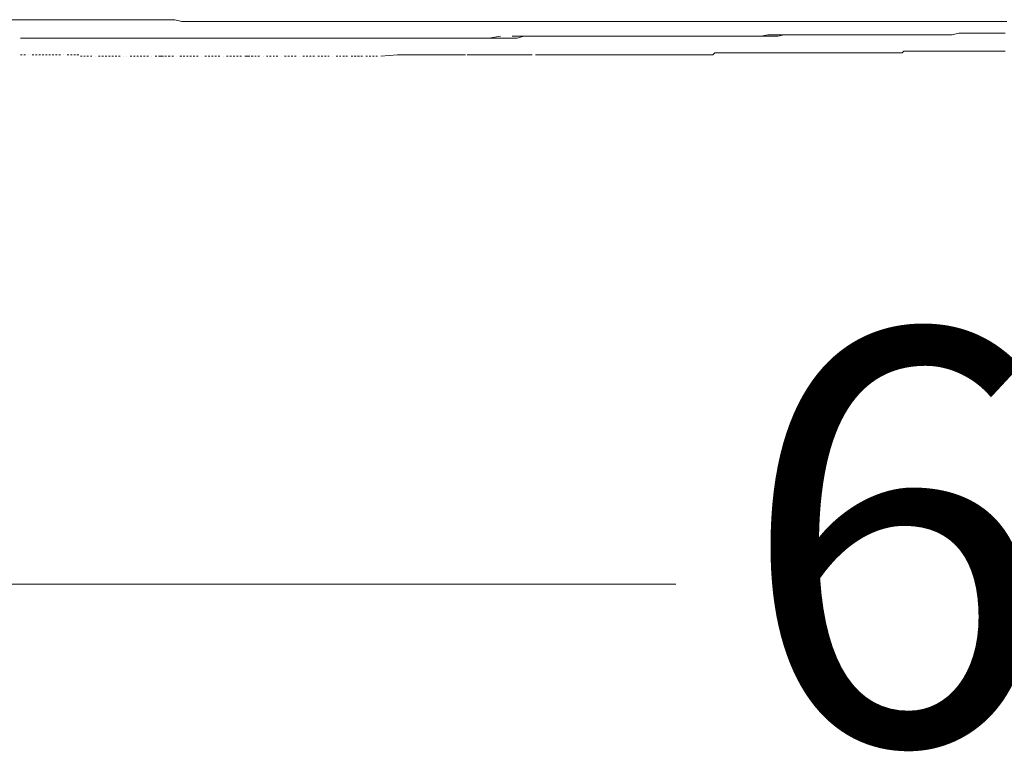
# Model space of a CAD drawing. Units: inches. Extents: x -653 to 3895, y -645 to 2114.
# Drawn here: x 22 to 155, y 302 to 401 of the extents above; entities that cross this region are included whole.
import ezdxf

# ---------------------------------------------------------------- set-up
doc = ezdxf.new("R2010")
doc.units = ezdxf.units.IN
doc.header["$MEASUREMENT"] = 0
doc.layers.add('图层 1', color=7, linetype='Continuous')

msp = doc.modelspace()

# ---------------------------------------------------------------- linework, layer by layer
at = {"layer": '图层 1', "color": 7, "lineweight": 5}
for points in [[(21.37, 400.76), (22.48, 400.76), (23.38, 400.76), (24.5, 400.76), (25.38, 400.76), (26.27, 400.76), (27.4, 400.76), (28.29, 400.76), (29.42, 400.76), (30.3, 400.76), (31.4, 400.76), (32.31, 400.76), (33.19, 400.76), (34.3, 400.76), (35.21, 400.76), (36.32, 400.76), (37.22, 400.76), (38.11, 400.76), (39.23, 400.76), (40.12, 400.76), (41.23, 400.76), (42.12, 400.76), (43.24, 400.76), (44.14, 400.51), (45.01, 400.51), (46.13, 400.51), (47.04, 400.51), (48.16, 400.51), (49.04, 400.51), (50.16, 400.51), (51.07, 400.51), (51.94, 400.51), (53.05, 400.51), (53.97, 400.51), (55.07, 400.51), (55.96, 400.51), (56.85, 400.51), (57.97, 400.51), (58.87, 400.51), (59.97, 400.51), (60.87, 400.51), (61.99, 400.51), (62.87, 400.51), (63.77, 400.51), (64.88, 400.51), (65.78, 400.51), (66.9, 400.51)], [(66.9, 400.51), (67.79, 400.51), (68.69, 400.51), (69.58, 400.51), (70.25, 400.51), (71.13, 400.51), (72.03, 400.51), (72.92, 400.51), (73.83, 400.51), (74.69, 400.51), (75.59, 400.51), (76.48, 400.51), (77.39, 400.51), (78.28, 400.51), (79.17, 400.51), (80.07, 400.51), (80.95, 400.51), (81.85, 400.51), (82.74, 400.51), (83.64, 400.51), (84.52, 400.51), (85.41, 400.51), (86.31, 400.51), (87.21, 400.51), (88.09, 400.51), (88.99, 400.51), (89.65, 400.51), (90.54, 400.51), (91.45, 400.51), (92.33, 400.51), (93.23, 400.51), (94.13, 400.51), (95.01, 400.51), (95.9, 400.51), (96.81, 400.51), (97.69, 400.51), (98.59, 400.51), (99.49, 400.51), (100.38, 400.51), (101.26, 400.51), (102.16, 400.51), (103.05, 400.51), (103.94, 400.51), (104.84, 400.51), (105.72, 400.51), (106.63, 400.51), (107.51, 400.51), (108.41, 400.51), (109.09, 400.51), (109.98, 400.51), (110.85, 400.51), (111.77, 400.51), (112.64, 400.51), (113.55, 400.51), (114.43, 400.51), (115.31, 400.51), (116.22, 400.51), (117.09, 400.51)], [(117.09, 400.51), (118, 400.51), (118.9, 400.51), (119.8, 400.51), (120.67, 400.51), (121.58, 400.51), (122.47, 400.51), (123.35, 400.51), (124.47, 400.51), (125.36, 400.51), (126.26, 400.51), (127.14, 400.51), (128.06, 400.51), (128.93, 400.51), (129.83, 400.51), (130.73, 400.51), (131.61, 400.51), (132.5, 400.51), (133.41, 400.51), (134.3, 400.51), (135.17, 400.51), (136.09, 400.51), (136.95, 400.51), (137.87, 400.51), (138.76, 400.51), (139.66, 400.51), (140.54, 400.51), (141.66, 400.51), (142.56, 400.51), (143.44, 400.51), (144.34, 400.51), (145.24, 400.51), (146.12, 400.51), (147.01, 400.51), (147.91, 400.51), (148.79, 400.51), (149.69, 400.51), (150.58, 400.51), (151.46, 400.51), (152.37, 400.51), (153.26, 400.51), (154.14, 400.51), (155.04, 400.51)], [(22.48, 398.29), (23.38, 398.29), (24.05, 398.29), (24.95, 398.29), (25.83, 398.29), (26.73, 398.29), (27.4, 398.29), (28.29, 398.29), (29.18, 398.29), (30.06, 398.29), (30.75, 398.29), (31.63, 398.29), (32.52, 398.29), (33.42, 398.29), (34.09, 398.29), (34.96, 398.29), (35.87, 398.29), (36.77, 398.29), (37.45, 398.29), (38.33, 398.29), (39.23, 398.29), (40.12, 398.29), (40.78, 398.29), (41.68, 398.29), (42.58, 398.29), (43.45, 398.29), (44.14, 398.29), (45.01, 398.29), (45.92, 398.29), (46.82, 398.29), (47.49, 398.29), (48.36, 398.29), (49.27, 398.29), (50.16, 398.29), (50.82, 398.29)], [(50.82, 398.29), (51.72, 398.29), (52.39, 398.29), (53.05, 398.29), (53.97, 398.29), (54.62, 398.29), (55.28, 398.29), (56.18, 398.29), (56.85, 398.29), (57.53, 398.29), (58.42, 398.29), (59.1, 398.29), (59.75, 398.29), (60.65, 398.29), (61.31, 398.29), (62.21, 398.29), (62.87, 398.29), (63.55, 398.29), (64.44, 398.29), (65.11, 398.29), (65.78, 398.29), (66.67, 398.29), (67.34, 398.29), (68.02, 398.29), (68.9, 398.29), (69.58, 398.29), (70.25, 398.29), (71.13, 398.29), (71.81, 398.29), (72.48, 398.29), (73.37, 398.29), (74.04, 398.29), (74.93, 398.29), (75.59, 398.29), (76.26, 398.29), (77.17, 398.29), (77.83, 398.29), (78.5, 398.29), (79.4, 398.29)], [(52.18, 398.29), (53.05, 398.29), (53.73, 398.29), (54.39, 398.29), (55.28, 398.29), (55.96, 398.29), (56.85, 398.29), (57.53, 398.29), (58.19, 398.29), (59.1, 398.29), (59.75, 398.29), (60.42, 398.29), (61.31, 398.29), (61.99, 398.29), (62.65, 398.29), (63.55, 398.29), (64.23, 398.29), (64.88, 398.29), (65.78, 398.29), (66.43, 398.29), (67.34, 398.29), (68.02, 398.29), (68.69, 398.29), (69.58, 398.29), (70.25, 398.29), (70.92, 398.29), (71.81, 398.29), (72.48, 398.29), (73.14, 398.29), (74.04, 398.29), (74.69, 398.29), (75.59, 398.29), (76.26, 398.29), (76.94, 398.29), (77.83, 398.29), (78.5, 398.29), (79.17, 398.29)], [(79.17, 398.29), (80.07, 398.29), (80.95, 398.29), (81.85, 398.29), (82.74, 398.29), (83.64, 398.29), (84.75, 398.29), (85.64, 398.29), (86.54, 398.29), (87.43, 398.29), (88.33, 398.29), (89.21, 398.29), (90.1, 398.52), (90.98, 398.52), (91.9, 398.52), (92.77, 398.52), (93.67, 398.52), (94.57, 398.52), (95.45, 398.52), (96.34, 398.52), (97.25, 398.52), (98.14, 398.52), (99.02, 398.52), (99.94, 398.52), (100.82, 398.52), (101.7, 398.52), (102.59, 398.52), (103.48, 398.52), (104.38, 398.52), (105.29, 398.52), (106.17, 398.52), (107.05, 398.52), (107.96, 398.52), (108.85, 398.52), (109.74, 398.52), (110.65, 398.52), (111.53, 398.52), (112.64, 398.52), (113.55, 398.52), (114.43, 398.52), (115.31, 398.52), (116.22, 398.52), (117.09, 398.52), (118, 398.52), (118.9, 398.52), (119.8, 398.52), (120.67, 398.52), (121.58, 398.52), (122.47, 398.52), (123.35, 398.52), (124.25, 398.52), (125.13, 398.74), (126.04, 398.74), (126.93, 398.74), (127.81, 398.74), (128.7, 398.74), (129.61, 398.74), (130.49, 398.74), (131.38, 398.74), (132.29, 398.74), (133.17, 398.74), (134.06, 398.74), (134.96, 398.74), (135.84, 398.74), (136.74, 398.74), (137.64, 398.74), (138.53, 398.74), (139.42, 398.74), (140.32, 398.74), (141.45, 398.74), (142.31, 398.74), (143.21, 398.74), (144.11, 398.74), (144.99, 398.74), (145.9, 398.74), (146.79, 398.74)], [(86.97, 398.52), (85.41, 398.29)], [(90.1, 398.52), (88.55, 398.52)], [(91.67, 398.52), (90.1, 398.52)], [(93.23, 398.52), (91.67, 398.52)], [(94.79, 398.52), (95.45, 398.52), (96.34, 398.52), (97.25, 398.52), (98.14, 398.52), (99.02, 398.52), (99.94, 398.52), (100.59, 398.52), (101.48, 398.52), (102.37, 398.52), (103.28, 398.52), (104.16, 398.52), (105.05, 398.52), (105.72, 398.52), (106.63, 398.52), (107.51, 398.52), (108.41, 398.52), (109.3, 398.52), (110.19, 398.52), (110.85, 398.52), (111.77, 398.52), (112.64, 398.52), (113.55, 398.52), (114.43, 398.52), (115.31, 398.52), (115.99, 398.52), (116.88, 398.52), (117.78, 398.52), (118.67, 398.52), (119.57, 398.52), (120.45, 398.52), (121.13, 398.52), (122.02, 398.52), (122.9, 398.74), (123.8, 398.74), (124.7, 398.74), (125.57, 398.74)], [(146.79, 398.74), (147.69, 398.74), (148.59, 398.96), (149.47, 398.96), (150.35, 398.96), (151.26, 398.96), (152.15, 398.96), (153.03, 398.96), (153.93, 398.96), (154.83, 398.96)], [(22.48, 396.05), (22.72, 396.05)], [(22.92, 396.05), (23.15, 396.05)], [(23.59, 396.05), (23.59, 396.05)], [(24.05, 396.05), (24.28, 396.05)], [(24.5, 396.05), (24.71, 396.05)], [(24.95, 396.05), (25.15, 396.05)], [(25.38, 396.05), (25.61, 396.05)], [(25.83, 396.05), (26.06, 396.05)], [(26.27, 396.05), (26.51, 396.05)], [(26.73, 396.05), (26.96, 396.05)], [(27.17, 396.05), (27.4, 396.05)], [(27.63, 396.05), (27.85, 396.05)], [(28.29, 396.05), (28.29, 396.05)], [(28.73, 396.05), (28.96, 396.05)], [(29.18, 396.05), (29.42, 396.05)], [(29.64, 396.05), (29.85, 396.05)], [(30.06, 396.05), (30.3, 396.05)], [(30.52, 395.86), (30.75, 395.86)], [(30.97, 395.86), (31.18, 395.86)], [(31.4, 395.86), (31.63, 395.86)], [(31.87, 395.86), (32.08, 395.86)], [(32.52, 395.86), (32.52, 395.86)], [(32.98, 395.86), (33.19, 395.86)], [(33.42, 395.86), (33.64, 395.86)], [(33.86, 395.86), (34.09, 395.86)], [(34.3, 395.86), (34.54, 395.86)], [(34.76, 395.86), (34.96, 395.86)], [(35.21, 395.86), (35.42, 395.86)], [(35.66, 395.86), (35.87, 395.86)], [(36.32, 395.86), (36.32, 395.86)], [(36.77, 395.86), (36.77, 395.86)], [(37.22, 395.86), (37.45, 395.86)], [(37.67, 395.86), (37.89, 395.86)], [(38.11, 395.86), (38.33, 395.86)], [(38.55, 395.86), (38.77, 395.86)], [(39.01, 395.86), (39.23, 395.86)], [(39.45, 395.86), (39.66, 395.86)], [(40.12, 395.86), (40.12, 395.86)], [(40.57, 395.86), (40.78, 395.86)], [(41.68, 395.86), (41.01, 395.86)], [(41.89, 395.86), (42.12, 395.86)], [(42.33, 395.86), (42.58, 395.86)], [(42.8, 395.86), (43.02, 395.86)], [(43.45, 395.86), (43.45, 395.86)], [(43.91, 395.86), (44.14, 395.86)], [(44.36, 395.86), (44.56, 395.86)], [(44.8, 395.86), (45.01, 395.86)], [(45.25, 395.86), (45.47, 395.86)], [(45.68, 395.86), (45.92, 395.86)], [(46.13, 395.86), (46.36, 395.86)], [(46.82, 395.86), (46.82, 395.86)], [(47.26, 395.86), (47.49, 395.86)], [(47.71, 395.86), (47.93, 395.86)], [(48.16, 395.86), (48.36, 395.86)], [(48.61, 395.86), (48.83, 395.86)], [(49.04, 395.86), (49.27, 395.86)], [(49.73, 395.86), (49.73, 395.86)], [(50.16, 395.86), (50.38, 395.86)], [(50.62, 395.86), (50.82, 395.86)], [(51.07, 395.86), (51.28, 395.86)], [(51.49, 395.86), (51.72, 395.86)], [(51.94, 395.86), (52.18, 395.86)], [(53.28, 395.86), (52.61, 395.86)], [(53.5, 395.86), (53.73, 395.86)], [(53.97, 395.86), (54.17, 395.86)], [(54.39, 395.86), (54.62, 395.86)], [(55.07, 395.86), (55.07, 395.86)], [(55.52, 395.86), (55.74, 395.86)], [(55.96, 395.86), (56.18, 395.86)], [(56.42, 395.86), (56.63, 395.86)], [(56.85, 395.86), (57.08, 395.86)], [(57.53, 395.86), (57.53, 395.86)], [(57.97, 395.86), (58.19, 395.86)], [(58.42, 395.86), (58.64, 395.86)], [(58.87, 395.86), (59.1, 395.86)], [(59.31, 395.86), (59.53, 395.86)], [(59.97, 395.86), (59.97, 395.86)], [(60.42, 395.86), (60.65, 395.86)], [(60.87, 395.86), (61.09, 395.86)], [(61.31, 395.86), (61.53, 395.86)], [(61.78, 395.86), (61.99, 395.86)], [(62.43, 395.86), (62.65, 395.86)], [(62.87, 395.86), (63.1, 395.86)], [(63.32, 395.86), (63.55, 395.86)], [(63.77, 395.86), (63.97, 395.86)], [(64.44, 395.86), (64.44, 395.86)], [(64.88, 395.86), (65.11, 395.86)], [(65.34, 395.86), (65.55, 395.86)], [(65.78, 395.86), (66, 395.86)], [(66.22, 395.86), (66.43, 395.86)], [(66.9, 395.86), (67.13, 395.86)], [(67.34, 395.86), (67.57, 395.86)], [(67.79, 395.86), (68.02, 395.86)], [(68.23, 395.86), (68.46, 395.86)], [(68.9, 395.86), (69.13, 395.86)], [(69.35, 395.86), (69.58, 395.86)], [(69.8, 395.86), (70.02, 395.86)], [(70.25, 395.86), (70.47, 395.86)], [(73.14, 396.05), (70.92, 395.86)], [(76.48, 396.05), (73.14, 396.05)], [(79.61, 396.05), (76.48, 396.05)], [(82.3, 396.05), (79.61, 396.05)], [(83.42, 396.05), (82.52, 396.05)], [(85.86, 396.05), (83.42, 396.05)], [(88.33, 396.05), (85.86, 396.05)], [(90.54, 396.05), (88.33, 396.05)], [(90.54, 396.05), (90.79, 396.05)], [(90.98, 396.05), (90.79, 396.05)], [(90.98, 396.05), (91.22, 396.05)], [(92.11, 396.05), (91.67, 396.05)], [(92.11, 396.05), (92.33, 396.05)], [(92.57, 396.05), (92.33, 396.05)], [(92.57, 396.05), (92.77, 396.05)], [(93, 396.05), (92.77, 396.05)], [(93, 396.05), (93.23, 396.05)], [(93.67, 396.05), (93.23, 396.05)], [(93.67, 396.05), (93.89, 396.05)], [(94.13, 396.05), (93.89, 396.05)], [(94.13, 396.05), (94.34, 396.05)], [(94.79, 396.05), (94.34, 396.05)], [(94.79, 396.05), (95.01, 396.05)], [(95.24, 396.05), (95.01, 396.05)], [(95.24, 396.05), (95.45, 396.05)], [(95.69, 396.05), (95.45, 396.05)], [(95.69, 396.05), (95.9, 396.05)], [(96.34, 396.05), (95.9, 396.05)], [(96.34, 396.05), (96.57, 396.05)], [(96.81, 396.05), (96.57, 396.05)], [(96.81, 396.05), (97.03, 396.05)], [(97.47, 396.05), (97.03, 396.05)], [(97.47, 396.05), (97.69, 396.05)], [(97.93, 396.05), (97.69, 396.05)], [(97.93, 396.05), (98.14, 396.05)], [(98.38, 396.05), (98.14, 396.05)], [(98.38, 396.05), (98.59, 396.05)], [(99.02, 396.05), (98.59, 396.05)], [(99.02, 396.05), (99.26, 396.05)], [(99.49, 396.05), (99.26, 396.05)], [(99.49, 396.05), (99.7, 396.05)], [(100.14, 396.05), (99.7, 396.05)], [(100.14, 396.05), (100.38, 396.05)], [(100.59, 396.05), (100.38, 396.05)], [(100.59, 396.05), (100.82, 396.05)], [(101.05, 396.05), (100.82, 396.05)], [(101.05, 396.05), (101.26, 396.05)], [(101.7, 396.05), (101.26, 396.05)], [(101.7, 396.05), (101.93, 396.05)], [(102.16, 396.05), (101.93, 396.05)], [(102.16, 396.05), (102.37, 396.05)], [(102.82, 396.05), (102.37, 396.05)], [(102.82, 396.05), (103.05, 396.05)], [(103.28, 396.05), (103.05, 396.05)], [(103.28, 396.05), (103.48, 396.05)], [(103.94, 396.05), (103.48, 396.05)], [(103.94, 396.05), (104.16, 396.05)], [(104.38, 396.05), (104.16, 396.05)], [(104.38, 396.05), (104.6, 396.05)], [(104.84, 396.05), (104.6, 396.05)], [(104.84, 396.05), (105.05, 396.05)], [(105.5, 396.05), (105.05, 396.05)], [(105.5, 396.05), (105.72, 396.05)], [(105.94, 396.05), (105.72, 396.05)], [(105.94, 396.05), (106.17, 396.05)], [(106.63, 396.05), (106.17, 396.05)], [(106.63, 396.05), (106.83, 396.05)], [(107.05, 396.05), (106.83, 396.05)], [(107.05, 396.05), (107.29, 396.05)], [(107.74, 396.05), (107.29, 396.05)], [(107.74, 396.05), (107.96, 396.05)], [(108.19, 396.05), (107.96, 396.05)], [(108.19, 396.05), (108.41, 396.05)], [(108.63, 396.05), (108.41, 396.05)], [(108.63, 396.05), (108.85, 396.05)], [(109.3, 396.05), (108.85, 396.05)], [(109.3, 396.05), (109.52, 396.05)], [(109.74, 396.05), (109.52, 396.05)], [(109.74, 396.05), (109.98, 396.05)], [(110.41, 396.05), (109.98, 396.05)], [(110.41, 396.05), (110.65, 396.05)], [(110.85, 396.05), (110.65, 396.05)], [(110.85, 396.05), (111.08, 396.05)], [(111.53, 396.05), (111.08, 396.05)], [(111.53, 396.05), (111.77, 396.05)], [(111.98, 396.05), (111.77, 396.05)], [(111.98, 396.05), (112.19, 396.05)], [(112.64, 396.05), (112.19, 396.05)], [(113.09, 396.05), (112.64, 396.05)], [(112.64, 396.05), (112.64, 396.05)], [(113.09, 396.05), (113.3, 396.05)], [(113.55, 396.05), (113.3, 396.05)], [(113.55, 396.05), (113.75, 396.05)], [(114.19, 396.05), (113.75, 396.05)], [(114.19, 396.05), (114.43, 396.05)], [(114.65, 396.05), (114.43, 396.05)], [(114.65, 396.05), (114.87, 396.05)], [(115.31, 396.05), (114.87, 396.05)], [(115.31, 396.05), (115.54, 396.05)], [(115.77, 396.28), (115.54, 396.05)], [(115.77, 396.28), (115.99, 396.28)], [(116.43, 396.28), (115.99, 396.28)], [(116.43, 396.28), (116.65, 396.28)], [(116.88, 396.28), (116.65, 396.28)], [(116.88, 396.28), (117.09, 396.28)], [(117.33, 396.28), (117.09, 396.28)], [(117.33, 396.28), (117.55, 396.28)], [(118, 396.28), (117.55, 396.28)], [(118, 396.28), (118.23, 396.28)], [(118.46, 396.28), (118.23, 396.28)], [(118.46, 396.28), (118.67, 396.28)], [(119.1, 396.28), (118.67, 396.28)], [(119.1, 396.28), (119.34, 396.28)], [(119.57, 396.28), (119.34, 396.28)], [(119.57, 396.28), (119.8, 396.28)], [(120.23, 396.28), (119.8, 396.28)], [(120.23, 396.28), (120.45, 396.28)], [(120.67, 396.28), (120.45, 396.28)], [(120.67, 396.28), (120.91, 396.28)], [(121.35, 396.28), (120.91, 396.28)], [(121.35, 396.28), (121.58, 396.28)], [(121.78, 396.28), (121.58, 396.28)], [(121.78, 396.28), (122.02, 396.28)], [(122.24, 396.28), (122.02, 396.28)], [(122.24, 396.28), (122.47, 396.28)], [(122.9, 396.28), (122.47, 396.28)], [(122.9, 396.28), (123.14, 396.28)], [(123.35, 396.28), (123.14, 396.28)], [(123.35, 396.28), (123.59, 396.28)], [(124.02, 396.28), (123.59, 396.28)], [(124.02, 396.28), (124.25, 396.28)], [(124.47, 396.28), (124.25, 396.28)], [(124.47, 396.28), (124.7, 396.28)], [(125.13, 396.28), (124.7, 396.28)], [(125.13, 396.28), (125.36, 396.28)], [(125.57, 396.28), (125.36, 396.28)], [(125.57, 396.28), (125.81, 396.28)], [(126.26, 396.28), (125.81, 396.28)], [(126.26, 396.28), (126.49, 396.28)], [(126.69, 396.28), (126.49, 396.28)], [(126.69, 396.28), (126.93, 396.28)], [(127.37, 396.28), (126.93, 396.28)], [(127.37, 396.28), (127.37, 396.28)], [(127.81, 396.28), (127.37, 396.28)], [(127.81, 396.28), (128.06, 396.28)], [(128.27, 396.28), (128.06, 396.28)], [(128.27, 396.28), (128.5, 396.28)], [(128.93, 396.28), (128.5, 396.28)], [(128.93, 396.28), (129.15, 396.28)], [(129.39, 396.28), (129.15, 396.28)], [(129.39, 396.28), (129.61, 396.28)], [(130.05, 396.28), (129.61, 396.28)], [(130.05, 396.28), (130.28, 396.28)], [(130.49, 396.28), (130.28, 396.28)], [(130.49, 396.28), (130.73, 396.28)], [(131.17, 396.28), (130.73, 396.28)], [(131.17, 396.28), (131.38, 396.28)], [(131.61, 396.28), (131.38, 396.28)], [(131.61, 396.28), (131.84, 396.28)], [(132.29, 396.28), (131.84, 396.28)], [(132.29, 396.28), (132.5, 396.28)], [(132.5, 396.28), (132.74, 396.28)], [(132.5, 396.28), (132.5, 396.28)], [(132.74, 396.28), (132.74, 396.28)], [(132.74, 396.28), (132.96, 396.28)], [(132.96, 396.28), (133.17, 396.28)], [(133.17, 396.28), (133.17, 396.28)], [(133.17, 396.28), (133.41, 396.28)], [(133.41, 396.28), (133.61, 396.28)], [(133.61, 396.28), (133.61, 396.28)], [(133.61, 396.28), (133.85, 396.28)], [(133.85, 396.28), (133.85, 396.28)], [(133.85, 396.28), (134.06, 396.28)], [(134.06, 396.28), (134.06, 396.28)], [(134.06, 396.28), (134.3, 396.28)], [(134.3, 396.28), (134.3, 396.28)], [(134.3, 396.28), (134.52, 396.28)], [(134.52, 396.28), (134.73, 396.28)], [(134.73, 396.28), (134.73, 396.28)], [(134.73, 396.28), (134.96, 396.28)], [(134.96, 396.28), (135.17, 396.28)], [(135.17, 396.28), (135.41, 396.28)], [(135.17, 396.28), (135.17, 396.28)], [(135.41, 396.28), (135.63, 396.28)], [(135.41, 396.28), (135.41, 396.28)], [(135.63, 396.28), (135.84, 396.28)], [(135.84, 396.28), (135.84, 396.28)], [(135.84, 396.28), (136.09, 396.28)], [(136.09, 396.28), (136.29, 396.28)], [(136.29, 396.28), (136.29, 396.28)], [(136.29, 396.28), (136.53, 396.28)], [(136.53, 396.28), (136.74, 396.28)], [(136.53, 396.28), (136.53, 396.28)], [(136.74, 396.28), (136.95, 396.28)], [(136.95, 396.28), (136.95, 396.28)], [(136.95, 396.28), (137.19, 396.28)], [(137.19, 396.28), (137.41, 396.28)], [(137.41, 396.28), (137.41, 396.28)], [(137.41, 396.28), (137.64, 396.28)], [(137.64, 396.28), (137.64, 396.28)], [(137.64, 396.28), (137.87, 396.28)], [(137.87, 396.28), (138.1, 396.28)], [(138.1, 396.28), (138.1, 396.28)], [(138.1, 396.28), (138.31, 396.28)], [(138.31, 396.28), (138.53, 396.28)], [(138.53, 396.28), (138.53, 396.28)], [(138.53, 396.28), (138.76, 396.28)], [(138.76, 396.28), (138.76, 396.28)], [(138.76, 396.28), (138.99, 396.28)], [(138.99, 396.28), (139.21, 396.28)], [(139.21, 396.28), (139.21, 396.28)], [(139.21, 396.28), (139.42, 396.28)], [(139.42, 396.28), (139.66, 396.28)], [(139.66, 396.28), (139.66, 396.28)], [(139.66, 396.28), (139.87, 396.28)], [(139.87, 396.28), (139.87, 396.28)], [(139.87, 396.28), (140.1, 396.28)], [(140.1, 396.28), (140.32, 396.28)], [(140.32, 396.28), (140.32, 396.28)], [(140.32, 396.28), (140.54, 396.28)], [(140.54, 396.28), (140.77, 396.28)], [(140.77, 396.28), (140.98, 396.28)], [(140.77, 396.28), (140.77, 396.28)], [(140.98, 396.28), (141.2, 396.51)], [(140.98, 396.28), (140.98, 396.28)], [(141.2, 396.51), (141.2, 396.51)], [(141.2, 396.51), (141.45, 396.51)], [(141.45, 396.51), (141.66, 396.51)], [(141.45, 396.51), (141.45, 396.51)], [(141.66, 396.51), (141.89, 396.51)], [(141.89, 396.51), (141.89, 396.51)], [(141.89, 396.51), (142.09, 396.51)], [(142.09, 396.51), (142.31, 396.51)], [(142.31, 396.51), (142.56, 396.51)], [(142.31, 396.51), (142.31, 396.51)], [(142.56, 396.51), (142.77, 396.51)], [(142.56, 396.51), (142.56, 396.51)], [(142.77, 396.51), (143.01, 396.51)], [(143.01, 396.51), (143.01, 396.51)], [(143.01, 396.51), (143.21, 396.51)], [(143.21, 396.51), (143.44, 396.51)], [(143.44, 396.51), (143.66, 396.51)], [(143.44, 396.51), (143.44, 396.51)], [(143.66, 396.51), (143.88, 396.51)], [(143.66, 396.51), (143.66, 396.51)], [(143.88, 396.51), (144.11, 396.51)], [(144.11, 396.51), (144.11, 396.51)], [(144.11, 396.51), (144.34, 396.51)], [(144.34, 396.51), (144.55, 396.51)], [(144.55, 396.51), (144.78, 396.51)], [(144.55, 396.51), (144.55, 396.51)], [(144.78, 396.51), (144.99, 396.51)], [(144.78, 396.51), (144.78, 396.51)], [(144.99, 396.51), (145.24, 396.51)], [(145.24, 396.51), (145.44, 396.51)], [(145.24, 396.51), (145.24, 396.51)], [(145.44, 396.51), (145.67, 396.51)], [(145.67, 396.51), (145.9, 396.51)], [(145.67, 396.51), (145.67, 396.51)], [(145.9, 396.51), (145.9, 396.51)], [(145.9, 396.51), (146.12, 396.51)], [(146.12, 396.51), (146.34, 396.51)], [(146.34, 396.51), (146.34, 396.51)], [(146.34, 396.51), (146.55, 396.51)], [(146.55, 396.51), (146.79, 396.51)], [(146.79, 396.51), (147.01, 396.51)], [(146.79, 396.51), (146.79, 396.51)], [(147.01, 396.51), (147.01, 396.51)], [(147.01, 396.51), (147.23, 396.51)], [(147.23, 396.51), (147.46, 396.51)], [(147.46, 396.51), (147.69, 396.51)], [(147.46, 396.51), (147.46, 396.51)], [(147.69, 396.51), (147.91, 396.51)], [(147.91, 396.51), (148.14, 396.51)], [(147.91, 396.51), (147.91, 396.51)], [(148.14, 396.51), (148.14, 396.51)], [(148.14, 396.51), (148.35, 396.51)], [(148.35, 396.51), (148.59, 396.51)], [(148.59, 396.51), (148.59, 396.51)], [(148.59, 396.51), (148.79, 396.51)], [(148.79, 396.51), (149.02, 396.51)], [(149.02, 396.51), (149.02, 396.51)], [(149.02, 396.51), (149.25, 396.51)], [(149.02, 396.51), (149.02, 396.51)], [(149.25, 396.51), (149.47, 396.51)], [(149.47, 396.51), (149.69, 396.51)], [(149.47, 396.51), (149.47, 396.51)], [(149.69, 396.51), (149.69, 396.51)], [(149.69, 396.51), (149.91, 396.51)], [(149.91, 396.51), (150.14, 396.51)], [(150.14, 396.51), (150.14, 396.51)], [(150.14, 396.51), (150.35, 396.51)], [(150.35, 396.51), (150.58, 396.51)], [(150.58, 396.51), (150.81, 396.51)], [(150.58, 396.51), (150.58, 396.51)], [(150.81, 396.51), (151.04, 396.51)], [(150.81, 396.51), (150.81, 396.51)], [(151.04, 396.51), (151.26, 396.51)], [(151.26, 396.51), (151.26, 396.51)], [(151.26, 396.51), (151.46, 396.51)], [(151.46, 396.51), (151.69, 396.51)], [(151.69, 396.51), (151.69, 396.51)], [(151.69, 396.51), (151.91, 396.51)], [(151.91, 396.51), (151.91, 396.51)], [(151.91, 396.51), (152.15, 396.51)], [(152.15, 396.51), (152.37, 396.51)], [(152.37, 396.51), (152.37, 396.51)], [(152.37, 396.51), (152.6, 396.51)], [(152.6, 396.51), (152.81, 396.51)], [(152.81, 396.51), (153.03, 396.51)], [(152.81, 396.51), (152.81, 396.51)], [(153.03, 396.51), (153.26, 396.51)], [(153.03, 396.51), (153.03, 396.51)], [(153.26, 396.51), (153.49, 396.51)], [(153.49, 396.51), (153.49, 396.51)], [(153.49, 396.51), (153.71, 396.51)], [(153.71, 396.51), (153.93, 396.51)], [(153.93, 396.51), (154.14, 396.51)], [(153.93, 396.51), (153.93, 396.51)], [(154.14, 396.51), (154.37, 396.51)], [(154.14, 396.51), (154.14, 396.51)], [(154.37, 396.51), (154.6, 396.51)], [(154.6, 396.51), (154.83, 396.51)], [(154.6, 396.51), (154.6, 396.51)], [(110.53, 324.88), (-159.74, 324.88)]]:
    msp.add_lwpolyline(points, dxfattribs=at)

# ---------------------------------------------------------------- texts
at = {"layer": '图层 1', "color": 7, "insert": (119.03, 303.38), "char_height": 55.5404, "attachment_point": 7}
msp.add_mtext('\\fArial|b0|i0|c0|p34;\\W1;675', dxfattribs=at)

doc.saveas('drawing.dxf')
